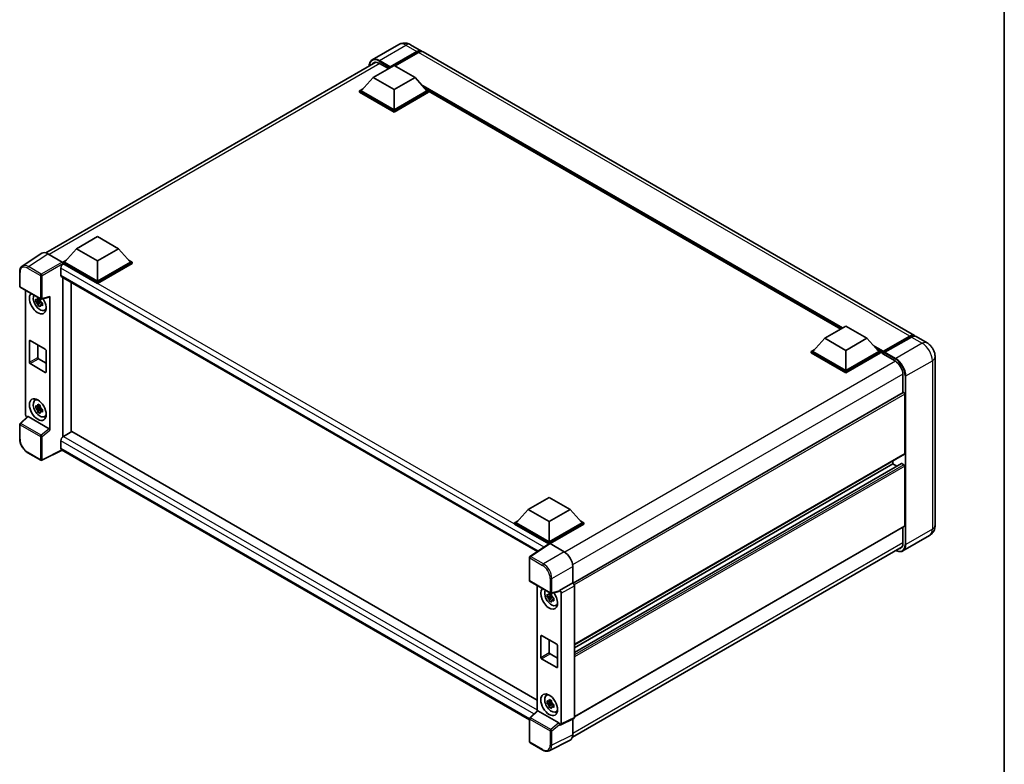
# Model space of a CAD drawing. Units: millimetres. Extents: x 4 to 9067, y -2 to 1122.
# Drawn here: x 822 to 1177, y 175 to 445 of the extents above; entities that cross this region are included whole.
import ezdxf

# ---------------------------------------------------------------- set-up
doc = ezdxf.new("R2010")
doc.units = ezdxf.units.MM
for name, color, linetype, lineweight in [('Border (ISO)', 7, 'Continuous', 35), ('Visible (ISO)', 7, 'Continuous', 35), ('Visible Narrow (ISO)', 7, 'Continuous', 25)]:
    doc.layers.add(name, color=color, linetype=linetype, lineweight=lineweight)

# ---------------------------------------------------------------- blocks, each defined once
blk = doc.blocks.new('図面枠 tk図枠')
at = {"layer": 'Border (ISO)'}
blk.add_line((405.5, 289), (405.5, 8), dxfattribs=at)

msp = doc.modelspace()

# ---------------------------------------------------------------- linework, layer by layer
at = {"layer": 'Visible (ISO)'}
for p, q in [((958.5501, 435.6258), (949.0042, 430.1145)), ((962.8358, 435.5409), (966.7754, 433.2664)), ((955.3637, 427.2878), (965.0611, 432.8866)), ((955.5152, 427.5852), (965.0611, 433.0966)), ((965.6672, 432.7467), (957.2123, 427.8652)), ((1144.9663, 330.3878), (967.3815, 432.9165)), ((830.9454, 360.2937), (950.2988, 429.2023)), ((949.3028, 423.6835), (956.8789, 428.0576)), ((951.5756, 428.81), (954.8788, 426.9029)), ((955.3637, 427.2878), (955.3637, 427.3228)), ((955.4546, 427.2353), (955.3637, 427.2878)), ((956.8789, 428.0576), (964.4551, 423.6835)), ((949.3028, 423.6835), (944.9995, 418.8546)), ((956.8789, 419.3095), (949.3028, 423.6835)), ((964.4551, 423.6835), (956.8789, 419.3095)), ((964.4551, 423.6835), (968.7583, 418.8546)), ((944.3934, 418.8546), (945.6418, 419.5753)), ((944.3934, 418.3647), (944.3934, 418.8546)), ((956.8789, 411.6461), (944.3934, 418.8546)), ((956.8789, 411.1562), (944.3934, 418.3647)), ((956.8789, 411.996), (944.9995, 418.8546)), ((956.8789, 419.3095), (956.8789, 411.996)), ((968.7583, 418.8546), (956.8789, 411.996)), ((969.3644, 418.8546), (956.8789, 411.6461)), ((969.3644, 418.3647), (956.8789, 411.1562)), ((968.116, 419.5753), (969.3644, 418.8546)), ((969.3644, 418.3647), (969.3644, 418.8546)), ((1118.3374, 332.735), (969.3644, 418.7446)), ((956.8789, 411.1562), (956.8789, 411.6461)), ((842.0852, 361.7814), (849.6613, 366.1555)), ((849.6613, 366.1555), (857.2375, 361.7814)), ((829.504, 360.13), (822.4705, 355.4815)), ((831.7192, 359.9629), (836.873, 356.9873)), ((842.0852, 361.7814), (837.7819, 356.9524)), ((849.6613, 357.4074), (842.0852, 361.7814)), ((857.2375, 361.7814), (849.6613, 357.4074)), ((857.2375, 361.7814), (861.5407, 356.9524)), ((837.1758, 356.9524), (838.4242, 357.6732)), ((837.1758, 356.4625), (837.1758, 356.9524)), ((849.6613, 349.7439), (837.1758, 356.9524)), ((837.1758, 356.4628), (837.1758, 356.2729)), ((837.3274, 356.3751), (837.1758, 356.4625)), ((849.6613, 349.254), (837.1758, 356.4625)), ((849.6613, 350.0939), (837.7819, 356.9524)), ((849.6613, 357.4074), (849.6613, 350.0939)), ((861.5407, 356.9524), (849.6613, 350.0939)), ((862.1468, 356.9524), (849.6613, 349.7439)), ((862.1468, 356.4625), (849.6613, 349.254)), ((860.8984, 357.6732), (862.1468, 356.9524)), ((862.1468, 356.4625), (862.1468, 356.9524)), ((821.5461, 348.2108), (821.5461, 353.3998)), ((836.4182, 354.8004), (836.4182, 352.1759)), ((836.6845, 351.5874), (1008.6647, 252.2945)), ((837.1758, 351.3037), (837.1758, 293.8256)), ((840.2063, 295.5752), (840.2063, 349.5541)), ((849.6613, 349.254), (849.6613, 349.7439)), ((821.7604, 347.8397), (829.1312, 343.5841)), ((823.6975, 301.7902), (823.6975, 346.7213)), ((828.9774, 342.9391), (827.35, 342.5971)), ((828.1343, 341.2387), (829.2441, 342.4771)), ((828.916, 343.5987), (828.4834, 343.349)), ((828.4834, 342.3459), (829.1744, 342.7448)), ((828.9774, 343.3788), (828.9774, 343.5653)), ((828.9774, 342.9391), (828.9774, 343.033)), ((829.0966, 342.8703), (828.9774, 342.9391)), ((829.2441, 342.4771), (829.2441, 342.6147)), ((829.2441, 342.4771), (829.3255, 342.4301)), ((829.7847, 342.0941), (829.3521, 341.8443)), ((829.4505, 343.5397), (832.343, 344.2702)), ((829.6249, 342.2572), (829.7865, 342.1639)), ((832.4714, 296.1836), (832.4714, 344.4899)), ((830.4778, 339.5447), (831.0727, 339.808)), ((1112.5838, 329.4132), (1120.16, 333.7873)), ((1120.16, 333.7873), (1127.7361, 329.4132)), ((825.054, 320.77), (825.054, 328.4684)), ((825.3571, 328.6433), (830.8119, 325.494)), ((1112.5838, 329.4132), (1108.2806, 324.5842)), ((1120.16, 325.0391), (1112.5838, 329.4132)), ((1127.7361, 329.4132), (1120.16, 325.0391)), ((1127.7361, 329.4132), (1132.0394, 324.5842)), ((1133.599, 324.3324), (1143.2964, 329.9312)), ((1133.7364, 324.7242), (1143.2521, 330.218)), ((1143.8581, 329.8681), (1134.3122, 324.3567)), ((1149.512, 327.7634), (1145.5724, 330.0379)), ((828.0845, 327.0687), (828.0845, 322.5196)), ((831.1149, 324.9691), (831.1149, 317.2707)), ((1107.6745, 324.5842), (1108.9229, 325.3049)), ((1107.6745, 324.0943), (1107.6745, 324.5842)), ((1120.16, 317.3757), (1107.6745, 324.5842)), ((1120.16, 316.8858), (1107.6745, 324.0943)), ((1120.16, 317.7256), (1108.2806, 324.5842)), ((1120.16, 325.0391), (1120.16, 317.7256)), ((1132.0394, 324.5842), (1120.16, 317.7256)), ((1132.6455, 324.5842), (1120.16, 317.3757)), ((1132.6455, 324.0943), (1120.16, 316.8858)), ((1131.3971, 325.3049), (1132.6455, 324.5842)), ((1132.6455, 324.0943), (1132.6455, 324.5842)), ((1133.5546, 323.9493), (1132.6455, 324.4742)), ((1133.5546, 324.0943), (1133.5546, 324.4092)), ((1133.5546, 323.7444), (1133.5546, 324.2343)), ((1134.1607, 324.0593), (1133.7061, 324.3217)), ((1134.1607, 324.0943), (1134.1607, 324.0593)), ((828.3875, 321.9947), (831.1149, 320.4201)), ((1133.5546, 323.7444), (1137.9488, 321.2074)), ((1152.4385, 322.6946), (1152.4385, 261.8073)), ((830.8119, 317.0957), (825.3571, 320.2451)), ((1120.16, 316.8858), (1120.16, 317.3757)), ((1140.8277, 316.2209), (1140.8277, 309.7173)), ((1140.9165, 309.7685), (1021.5846, 240.8722)), ((827.0548, 306.9817), (827.5801, 307.3652)), ((1141.4338, 309.2224), (1141.4338, 287.7019)), ((828.9774, 304.4471), (827.35, 304.1051)), ((828.1343, 302.7467), (829.2441, 303.9851)), ((828.916, 305.1068), (828.4834, 304.857)), ((828.4834, 303.8539), (829.1744, 304.2528)), ((828.9774, 304.8868), (828.9774, 305.0733)), ((828.9774, 304.4471), (828.9774, 304.5411)), ((829.0966, 304.3783), (828.9774, 304.4471)), ((829.2441, 303.9851), (829.2441, 304.1227)), ((829.2441, 303.9851), (829.3255, 303.9381)), ((829.7847, 303.6021), (829.3521, 303.3523)), ((829.6249, 303.7652), (829.7865, 303.672)), ((824.3686, 301.0845), (821.6835, 298.5991)), ((832.1708, 296.7153), (824.6042, 301.0838)), ((830.4778, 301.0527), (831.0727, 301.316)), ((821.5461, 293.0956), (821.5461, 298.2846)), ((840.3578, 295.6627), (837.3274, 293.9131)), ((840.3578, 295.6627), (1008.5554, 198.5538)), ((836.4182, 292.3384), (836.4182, 289.714)), ((837.1758, 293.8256), (837.3274, 293.9131)), ((837.1758, 293.8256), (837.1758, 293.8109)), ((836.9135, 288.9932), (829.537, 285.3092)), ((1005.7979, 191.4877), (836.6845, 289.1254)), ((829.1312, 285.3215), (824.4861, 288.0033)), ((1141.345, 287.5057), (1022.0338, 218.6213)), ((1137.1911, 285.1074), (1137.1911, 284.0276)), ((1140.2749, 284.1104), (1022.0338, 215.8438)), ((1137.1911, 284.0276), (1022.0338, 217.5415)), ((1137.1911, 284.0276), (1138.6614, 283.1788)), ((1140.4034, 284.0976), (1141.1307, 283.6777)), ((1141.4338, 283.1528), (1141.4338, 261.6323)), ((1005.3662, 267.5111), (1012.9424, 271.8852)), ((1012.9424, 271.8852), (1020.5185, 267.5111)), ((1005.3662, 267.5111), (1001.063, 262.6821)), ((1012.9424, 263.137), (1005.3662, 267.5111)), ((1020.5185, 267.5111), (1012.9424, 263.137)), ((1020.5185, 267.5111), (1024.8218, 262.6821)), ((1000.4569, 262.6821), (1001.7053, 263.4028)), ((1024.1795, 263.4028), (1025.4279, 262.6821)), ((1000.4569, 262.1922), (1000.4569, 262.6821)), ((1012.9424, 255.4736), (1000.4569, 262.6821)), ((1012.8309, 255.048), (1000.4569, 262.1922)), ((1012.9424, 255.8235), (1001.063, 262.6821)), ((1012.9424, 263.137), (1012.9424, 255.8235)), ((1024.8218, 262.6821), (1012.9424, 255.8235)), ((1025.4279, 262.6821), (1012.9424, 255.4736)), ((1025.4279, 262.1922), (1013.2454, 255.1587)), ((1141.345, 261.4361), (1022.0338, 192.5517)), ((1025.4279, 262.1922), (1025.4279, 262.6821)), ((1140.8277, 261.1374), (1140.8277, 255.3336)), ((1150.3692, 258.0533), (1140.8232, 252.5419)), ((1013.0237, 255.1755), (1005.9902, 250.5269)), ((1012.8309, 255.048), (1012.7909, 255.0712)), ((1012.7909, 255.0216), (1012.7909, 255.0712)), ((1012.9424, 255.1217), (1012.9424, 255.4736)), ((1013.2452, 255.1588), (1018.399, 252.1832)), ((1021.3273, 185.2105), (1140.5291, 254.0317)), ((1005.7979, 241.833), (1005.7979, 250.1694)), ((1021.4277, 246.9375), (1021.4277, 240.9866)), ((1006.0122, 241.4618), (1013.3831, 237.2063)), ((1008.5554, 239.9935), (1008.5554, 194.6466)), ((1021.4277, 240.9866), (1016.7232, 238.2705)), ((1021.4277, 240.9866), (1021.428, 240.9864)), ((1022.0338, 239.9372), (1022.0338, 192.3463)), ((1013.8353, 236.2113), (1012.2079, 235.8693)), ((1012.9922, 234.5109), (1014.102, 235.7493)), ((1013.7739, 236.871), (1013.3413, 236.6212)), ((1013.3413, 235.6181), (1014.0323, 236.017)), ((1016.5948, 237.8924), (1013.7023, 237.1619)), ((1013.8353, 236.651), (1013.8353, 236.8375)), ((1013.8353, 236.2113), (1013.8353, 236.3053)), ((1013.9545, 236.1425), (1013.8353, 236.2113)), ((1014.102, 235.7493), (1014.102, 235.8869)), ((1014.102, 235.7493), (1014.1834, 235.7023)), ((1014.6426, 235.3663), (1014.2101, 235.1165)), ((1014.4828, 235.5294), (1014.6444, 235.4362)), ((1016.7232, 238.112), (1016.7232, 238.2705)), ((1016.7232, 238.2705), (1016.7236, 238.2703)), ((1017.3293, 237.2211), (1017.3293, 189.9968)), ((1015.3358, 232.8169), (1015.9306, 233.0802)), ((1009.9119, 214.0422), (1009.9119, 221.7406)), ((1010.215, 221.9156), (1015.6698, 218.7662)), ((1012.9424, 220.3409), (1012.9424, 215.7919)), ((1015.9728, 218.2413), (1015.9728, 210.5429)), ((1013.2454, 215.267), (1015.9728, 213.6923)), ((1015.6698, 210.368), (1010.215, 213.5173)), ((1011.9127, 200.2539), (1012.4381, 200.6374)), ((1013.8353, 197.7193), (1012.2079, 197.3773)), ((1012.9922, 196.0189), (1014.102, 197.2573)), ((1013.7739, 198.379), (1013.3413, 198.1292)), ((1013.3413, 197.1261), (1014.0323, 197.5251)), ((1013.8353, 198.159), (1013.8353, 198.3456)), ((1013.8353, 197.7193), (1013.8353, 197.8133)), ((1013.9545, 197.6505), (1013.8353, 197.7193)), ((1014.102, 197.2573), (1014.102, 197.3949)), ((1014.102, 197.2573), (1014.1834, 197.2103)), ((1014.6426, 196.8743), (1014.2101, 196.6246)), ((1014.4828, 197.0375), (1014.6444, 196.9442)), ((1005.9354, 192.2212), (1008.6204, 194.7067)), ((1016.4226, 190.3374), (1008.856, 194.706)), ((1015.3358, 194.325), (1015.9306, 194.5882)), ((1005.7979, 183.5703), (1005.7979, 191.9067)), ((1016.7232, 189.6473), (1016.7232, 189.8058)), ((1016.7236, 189.6471), (1016.7232, 189.6473)), ((1021.8412, 191.9459), (1017.1368, 189.5964)), ((1021.4277, 191.7394), (1021.4277, 186.0459)), ((1010.6573, 180.5173), (1006.0122, 183.1992)), ((1020.4648, 184.044), (1012.9223, 180.277))]:
    msp.add_line(p, q, dxfattribs=at)
for centre, start, end in [((821.9747, 348.2108), 180, 240), ((829.3455, 343.9553), 240, 284.173003), ((821.9747, 298.2846), 132.789481, 180), ((829.3455, 285.6926), 240, 296.538708), ((1006.2265, 250.1694), 123.461292, 180), ((1006.2265, 241.833), 180, 240), ((1013.5973, 237.5774), 240, 284.173003), ((1006.2265, 191.9067), 132.789481, 180), ((1006.2265, 183.5703), 180, 240)]:
    msp.add_arc(centre, 0.4286, start, end, dxfattribs=at)
for centre, major_axis, ratio, start_param, end_param in [((965.0611, 430.2972), (1.7143, 2.9692), 0.57735027, 6.10547471, 7.06858347), ((965.0611, 430.2972), (1.5857, 2.7465), 0.57735027, 0.02962637, 0.78539816), ((965.6672, 429.9472), (1.7143, 2.9692), 0.57735027, 0, 0.78539816), ((951.5756, 425.4857), (-2.0357, 3.526), 0.57735027, 5.49778714, 6.60906826), ((955.5152, 427.4103), (0.1071, 0.1856), 0.57735027, 0.78539816, 2.35619449), ((831.7229, 356.4593), (-2.1455, 3.7161), 0.5766475, 5.49839613, 6.31804944), ((837.3274, 355.3253), (-0.6429, -1.1135), 0.57735027, 3.92699082, 5.49778714), ((836.8726, 356.6374), (-0.2143, 0.3712), 0.5780539, 3.9275998, 5.49717816), ((837.3274, 352.7008), (-0.6429, -1.1135), 0.57735027, 5.49778714, 6.28318531), ((828.0845, 342.1155), (2.1429, -3.7115), 0.57735027, 3.29297256, 7.94489041), ((828.8724, 342.5704), (-1.7148, 2.9702), 0.57735027, 0.35706869, 3.53279276), ((828.5035, 342.3575), (-0.6709, 1.1621), 0.57735027, 5.97330265, 6.59306797), ((828.5035, 342.3575), (-0.6709, 1.1621), 0.57735027, 1.26091366, 1.88067899), ((828.5035, 342.3575), (0.6709, -1.1621), 0.57735027, 1.26091366, 1.88067899), ((832.1682, 344.6681), (-0.2087, 0.3847), 0.5718249, 2.9967698, 3.95327169), ((828.5035, 342.3575), (0.6709, -1.1621), 0.57735027, 5.97330265, 6.59306797), ((829.9027, 343.1653), (2.1429, -3.7115), 0.57735027, 5.62163033, 5.84503628), ((825.3571, 328.2934), (-0.2143, 0.3712), 0.57735027, 5.49778714, 7.06858347), ((1143.2521, 327.4186), (1.7143, 2.9692), 0.57735027, 6.10547471, 7.06858347), ((1143.8581, 327.0687), (1.7143, 2.9692), 0.57735027, 0, 0.78539816), ((830.8119, 325.1441), (0.2143, -0.3712), 0.57735027, 0.78539816, 2.35619449), ((1133.7364, 324.5142), (0.1286, 0.2227), 0.57735027, 0.78539816, 2.35619449), ((1133.7061, 324.1468), (-0.1071, 0.1856), 0.57735027, 5.49778714, 7.06858347), ((1134.3122, 324.1818), (-0.1071, -0.1856), 0.57735027, 3.92699082, 5.49778714), ((825.3571, 320.595), (-0.2143, 0.3712), 0.57735027, 0.78539816, 2.35619449), ((828.3875, 322.3447), (0.2143, -0.3712), 0.57735027, 3.92699082, 5.49778714), ((1137.9488, 317.8831), (2.0357, -3.526), 0.57735027, 0.78539816, 2.35619449), ((830.8119, 317.4457), (0.2143, -0.3712), 0.57735027, 5.49778714, 7.06858347), ((1141.1307, 309.3974), (-0.2143, 0.3712), 0.57735027, 3.92699082, 6.28318531), ((828.8724, 304.0785), (-1.7148, 2.9702), 0.57735027, 5.8919852, 9.81597807), ((829.9027, 304.6733), (2.1429, -3.7115), 0.57735027, 3.57974168, 3.80314763), ((828.5035, 303.8655), (-0.6709, 1.1621), 0.57735027, 5.97330265, 6.59306797), ((828.5035, 303.8655), (-0.6709, 1.1621), 0.57735027, 1.26091366, 1.88067899), ((828.5035, 303.8655), (0.6709, -1.1621), 0.57735027, 1.26091366, 1.88067899), ((828.5035, 303.8655), (0.6709, -1.1621), 0.57735027, 5.97330265, 6.59306797), ((824.304, 301.4409), (-0.4286, 0.7423), 0.5780539, 0.78600715, 2.07195873), ((824.6068, 300.7211), (0.2087, -0.3847), 0.5718249, 2.39113693, 3.28641551), ((829.9027, 304.6733), (2.1429, -3.7115), 0.57735027, 5.62163033, 5.84503628), ((832.1682, 296.3555), (0.2066, -0.3816), 0.58179756, 0.82141755, 2.38355232), ((837.3274, 292.8633), (-0.6429, -1.1135), 0.57735027, 3.92699082, 5.49778714), ((837.3274, 290.2388), (-0.6429, -1.1135), 0.57735027, 5.49778714, 6.28318531), ((1141.1307, 287.8768), (0.2143, -0.3712), 0.57735027, 0, 0.78539816), ((1140.4034, 283.8877), (-0.1286, 0.2227), 0.57735027, 5.49778714, 6.28318531), ((1141.1307, 283.3278), (0.2143, -0.3712), 0.57735027, 0.78539816, 2.35619449), ((1141.1307, 261.8073), (0.2143, -0.3712), 0.57735027, 0, 0.78539816), ((1012.7909, 254.0214), (0.6429, 1.1135), 0.57735027, 0.78539816, 1.17435442), ((1013.2456, 254.8084), (-0.2145, 0.3716), 0.5766475, 5.49839613, 6.31804944), ((1137.9488, 256.9958), (2.0357, -3.526), 0.57735027, 5.95730235, 7.06858347), ((1018.3954, 248.6839), (-2.1429, 3.7115), 0.5780539, 3.9275998, 5.49717816), ((1012.9424, 235.3878), (2.1429, -3.7115), 0.57735027, 3.29297256, 8.06771222), ((1021.4273, 240.2865), (-0.4286, 0.7423), 0.5780539, 3.9275998, 5.49717816), ((1013.7303, 235.8427), (-1.7148, 2.9702), 0.57735027, 0.35706869, 3.53279276), ((1013.3614, 235.6297), (-0.6709, 1.1621), 0.57735027, 5.97330265, 6.59306797), ((1013.3614, 235.6297), (-0.6709, 1.1621), 0.57735027, 1.26091366, 1.88067899), ((1013.3614, 235.6297), (0.6709, -1.1621), 0.57735027, 1.26091366, 1.88067899), ((1016.42, 238.2902), (-0.2087, 0.3847), 0.5718249, 2.9967698, 3.95327169), ((1016.7229, 237.5704), (0.4286, -0.7423), 0.5780539, 0.78600715, 2.3555855), ((1013.3614, 235.6297), (0.6709, -1.1621), 0.57735027, 5.97330265, 6.59306797), ((1014.7607, 236.4375), (2.1429, -3.7115), 0.57735027, 5.62163033, 5.84503628), ((1010.215, 221.5656), (-0.2143, 0.3712), 0.57735027, 5.49778714, 7.06858347), ((1015.6698, 218.4163), (0.2143, -0.3712), 0.57735027, 0.78539816, 2.35619449), ((1010.215, 213.8673), (-0.2143, 0.3712), 0.57735027, 0.78539816, 2.35619449), ((1013.2454, 215.6169), (0.2143, -0.3712), 0.57735027, 3.92699082, 5.49778714), ((1015.6698, 210.7179), (0.2143, -0.3712), 0.57735027, 5.49778714, 7.06858347), ((1013.7303, 197.3507), (-1.7148, 2.9702), 0.57735027, 5.8919852, 9.81597807), ((1014.7607, 197.9456), (2.1429, -3.7115), 0.57735027, 3.57974168, 3.80314763), ((1013.3614, 197.1377), (-0.6709, 1.1621), 0.57735027, 5.97330265, 6.59306797), ((1013.3614, 197.1377), (-0.6709, 1.1621), 0.57735027, 1.26091366, 1.88067899), ((1013.3614, 197.1377), (0.6709, -1.1621), 0.57735027, 1.26091366, 1.88067899), ((1013.3614, 197.1377), (0.6709, -1.1621), 0.57735027, 5.97330265, 6.59306797), ((1008.8587, 194.3432), (0.2087, -0.3847), 0.5718249, 2.39113693, 3.28641551), ((1014.7607, 197.9456), (2.1429, -3.7115), 0.57735027, 5.62163033, 5.84503628), ((1021.4273, 192.6973), (0.4291, -0.7432), 0.5766475, 6.24832118, 7.06797448), ((1016.42, 189.9777), (0.2066, -0.3816), 0.58179756, 0.82141755, 2.38355232), ((1016.7229, 190.3478), (0.4291, -0.7432), 0.5766475, 5.49839613, 7.06797448), ((1018.3954, 187.8009), (2.1455, -3.7161), 0.5766475, 6.24832118, 7.06797448)]:
    msp.add_ellipse(centre, major_axis=major_axis, ratio=ratio, start_param=start_param, end_param=end_param, dxfattribs=at)
for centre, major_axis in [((828.0845, 303.6236), (2.1429, -3.7115)), ((1012.9424, 196.8958), (-2.1429, 3.7115))]:
    msp.add_ellipse(centre, major_axis=major_axis, ratio=0.57735027, dxfattribs=at)
for points, knots in [([(962.8358, 435.5409), (962.6377, 435.6553), (962.4238, 435.7611), (961.9563, 435.9455), (961.7025, 436.0242), (961.1502, 436.1359), (960.8511, 436.1687), (960.2159, 436.1617), (959.8795, 436.1211), (959.2032, 435.9442), (958.8643, 435.8072), (958.5501, 435.6258)], [3.141592654, 3.141592654, 3.141592654, 3.141592654, 3.298672286, 3.298672286, 3.455751919, 3.455751919, 3.612831552, 3.612831552, 3.769911184, 3.769911184, 3.926990817, 3.926990817, 3.926990817, 3.926990817]), ([(947.8781, 427.8048), (947.8829, 427.9784), (947.8974, 428.1469), (947.9518, 428.512), (947.9973, 428.7051), (948.1188, 429.0669), (948.1949, 429.2356), (948.3772, 429.5435), (948.4835, 429.6827), (948.724, 429.9261), (948.8583, 430.0303), (949.0042, 430.1145)], [1.602386081, 1.602386081, 1.602386081, 1.602386081, 1.727875959, 1.727875959, 1.884955592, 1.884955592, 2.042035225, 2.042035225, 2.199114858, 2.199114858, 2.35619449, 2.35619449, 2.35619449, 2.35619449]), ([(821.5461, 353.3998), (821.5461, 353.5759), (821.5575, 353.7475), (821.6044, 354.0786), (821.6399, 354.2381), (821.7361, 354.5418), (821.797, 354.686), (821.9452, 354.9545), (822.0326, 355.0788), (822.2333, 355.3014), (822.3465, 355.3996), (822.4705, 355.4815)], [-0.784789176, -0.784789176, -0.784789176, -0.784789176, -0.634804167, -0.634804167, -0.484819157, -0.484819157, -0.334834148, -0.334834148, -0.184849139, -0.184849139, -0.03486413, -0.03486413, -0.03486413, -0.03486413]), ([(827.35, 342.5971), (827.336, 342.7669), (827.3295, 342.9359), (827.3295, 343.2528), (827.336, 343.4246), (827.35, 343.6002)], [4.331071921, 4.331071921, 4.331071921, 4.331071921, 4.398975087, 4.398975087, 4.466878254, 4.466878254, 4.466878254, 4.466878254]), ([(827.35, 343.6002), (827.4259, 343.5351), (827.5032, 343.4711), (827.6076, 343.3873), (827.6337, 343.3666), (827.6599, 343.3461)], [4.4863158772, 4.4863158772, 4.4863158772, 4.4863158772, 4.5307133937, 4.5307133937, 4.5453911286, 4.5453911286, 4.5453911286, 4.5453911286]), ([(827.6599, 342.3429), (827.6337, 342.3635), (827.6076, 342.3842), (827.5032, 342.4679), (827.4259, 342.532), (827.35, 342.5971)], [4.8174915459, 4.8174915459, 4.8174915459, 4.8174915459, 4.8321692807, 4.8321692807, 4.8765667973, 4.8765667973, 4.8765667973, 4.8765667973]), ([(828.0691, 343.5823), (828.0738, 343.6207), (828.0787, 343.6593), (828.099, 343.8151), (828.1159, 343.9335), (828.1343, 344.053)], [4.8174915459, 4.8174915459, 4.8174915459, 4.8174915459, 4.8321692807, 4.8321692807, 4.8765667973, 4.8765667973, 4.8765667973, 4.8765667973]), ([(828.1343, 344.053), (828.2743, 343.9663), (828.4175, 343.8809), (828.6919, 343.7225), (828.8439, 343.6374), (829.003, 343.5515)], [4.331071921, 4.331071921, 4.331071921, 4.331071921, 4.398975087, 4.398975087, 4.466878254, 4.466878254, 4.466878254, 4.466878254]), ([(829.003, 343.5515), (828.9846, 343.4319), (828.9677, 343.3135), (828.9474, 343.1577), (828.9426, 343.1191), (828.9379, 343.0807)], [4.4863158772, 4.4863158772, 4.4863158772, 4.4863158772, 4.5307133937, 4.5307133937, 4.5453911286, 4.5453911286, 4.5453911286, 4.5453911286]), ([(829.347, 342.372), (829.3827, 342.3569), (829.4185, 342.3418), (829.5636, 342.2815), (829.6746, 342.2369), (829.7873, 342.193)], [4.8174915459, 4.8174915459, 4.8174915459, 4.8174915459, 4.8321692807, 4.8321692807, 4.8765667973, 4.8765667973, 4.8765667973, 4.8765667973]), ([(829.7873, 342.193), (829.7822, 342.0123), (829.7798, 341.8381), (829.7798, 341.5213), (829.7822, 341.3546), (829.7873, 341.1899)], [4.331071921, 4.331071921, 4.331071921, 4.331071921, 4.398975087, 4.398975087, 4.466878254, 4.466878254, 4.466878254, 4.466878254]), ([(828.1343, 341.2387), (828.1159, 341.337), (828.099, 341.4359), (828.0787, 341.5683), (828.0738, 341.6012), (828.0691, 341.6342)], [4.4863158772, 4.4863158772, 4.4863158772, 4.4863158772, 4.5307133937, 4.5307133937, 4.5453911286, 4.5453911286, 4.5453911286, 4.5453911286]), ([(829.003, 340.7371), (828.8439, 340.8128), (828.6919, 340.8931), (828.4175, 341.0515), (828.2743, 341.1417), (828.1343, 341.2387)], [4.331071921, 4.331071921, 4.331071921, 4.331071921, 4.398975087, 4.398975087, 4.466878254, 4.466878254, 4.466878254, 4.466878254]), ([(828.9379, 341.1326), (828.9426, 341.0996), (828.9474, 341.0667), (828.9677, 340.9344), (828.9846, 340.8354), (829.003, 340.7371)], [4.8174915459, 4.8174915459, 4.8174915459, 4.8174915459, 4.8321692807, 4.8321692807, 4.8765667973, 4.8765667973, 4.8765667973, 4.8765667973]), ([(829.7873, 341.1899), (829.6746, 341.2338), (829.5636, 341.2784), (829.4185, 341.3387), (829.3827, 341.3537), (829.347, 341.3689)], [4.4863158772, 4.4863158772, 4.4863158772, 4.4863158772, 4.5307133937, 4.5307133937, 4.5453911286, 4.5453911286, 4.5453911286, 4.5453911286]), ([(1143.2964, 329.9312), (1143.4143, 329.9993), (1143.5332, 330.0572), (1143.7709, 330.151), (1143.8897, 330.1868), (1144.1249, 330.2343), (1144.2414, 330.2461), (1144.4691, 330.2435), (1144.5804, 330.2293), (1144.7053, 330.1966), (1144.7237, 330.1913), (1144.7418, 330.1857)], [1.570796327, 1.570796327, 1.570796327, 1.570796327, 1.727875959, 1.727875959, 1.884955592, 1.884955592, 2.042035225, 2.042035225, 2.199114858, 2.199114858, 2.226350272, 2.226350272, 2.226350272, 2.226350272]), ([(1152.4385, 322.6946), (1152.4385, 323.1521), (1152.3787, 323.5724), (1152.1872, 324.3636), (1152.0543, 324.7347), (1151.7285, 325.4407), (1151.5353, 325.7754), (1151.0868, 326.4106), (1150.8318, 326.7112), (1150.2423, 327.2727), (1149.9082, 327.5346), (1149.512, 327.7634)], [4.71238898, 4.71238898, 4.71238898, 4.71238898, 5.02654825, 5.02654825, 5.34070751, 5.34070751, 5.65486678, 5.65486678, 5.96902604, 5.96902604, 6.28318531, 6.28318531, 6.28318531, 6.28318531]), ([(827.35, 304.1051), (827.336, 304.2749), (827.3295, 304.444), (827.3295, 304.7608), (827.336, 304.9326), (827.35, 305.1082)], [4.331071921, 4.331071921, 4.331071921, 4.331071921, 4.398975087, 4.398975087, 4.466878254, 4.466878254, 4.466878254, 4.466878254]), ([(827.35, 305.1082), (827.4259, 305.0432), (827.5032, 304.9791), (827.6076, 304.8953), (827.6337, 304.8746), (827.6599, 304.8541)], [4.4863158772, 4.4863158772, 4.4863158772, 4.4863158772, 4.5307133937, 4.5307133937, 4.5453911286, 4.5453911286, 4.5453911286, 4.5453911286]), ([(827.6599, 303.8509), (827.6337, 303.8715), (827.6076, 303.8922), (827.5032, 303.976), (827.4259, 304.04), (827.35, 304.1051)], [4.8174915459, 4.8174915459, 4.8174915459, 4.8174915459, 4.8321692807, 4.8321692807, 4.8765667973, 4.8765667973, 4.8765667973, 4.8765667973]), ([(828.0691, 305.0903), (828.0738, 305.1287), (828.0787, 305.1673), (828.099, 305.3231), (828.1159, 305.4415), (828.1343, 305.561)], [4.8174915459, 4.8174915459, 4.8174915459, 4.8174915459, 4.8321692807, 4.8321692807, 4.8765667973, 4.8765667973, 4.8765667973, 4.8765667973]), ([(828.1343, 302.7467), (828.1159, 302.845), (828.099, 302.9439), (828.0787, 303.0763), (828.0738, 303.1092), (828.0691, 303.1422)], [4.4863158772, 4.4863158772, 4.4863158772, 4.4863158772, 4.5307133937, 4.5307133937, 4.5453911286, 4.5453911286, 4.5453911286, 4.5453911286]), ([(828.1343, 305.561), (828.2743, 305.4743), (828.4175, 305.3889), (828.6919, 305.2305), (828.8439, 305.1455), (829.003, 305.0595)], [4.331071921, 4.331071921, 4.331071921, 4.331071921, 4.398975087, 4.398975087, 4.466878254, 4.466878254, 4.466878254, 4.466878254]), ([(829.003, 302.2451), (828.8439, 302.3209), (828.6919, 302.4011), (828.4175, 302.5596), (828.2743, 302.6497), (828.1343, 302.7467)], [4.331071921, 4.331071921, 4.331071921, 4.331071921, 4.398975087, 4.398975087, 4.466878254, 4.466878254, 4.466878254, 4.466878254]), ([(829.003, 305.0595), (828.9846, 304.94), (828.9677, 304.8215), (828.9474, 304.6657), (828.9426, 304.6272), (828.9379, 304.5888)], [4.4863158772, 4.4863158772, 4.4863158772, 4.4863158772, 4.5307133937, 4.5307133937, 4.5453911286, 4.5453911286, 4.5453911286, 4.5453911286]), ([(828.9379, 302.6407), (828.9426, 302.6077), (828.9474, 302.5747), (828.9677, 302.4424), (828.9846, 302.3434), (829.003, 302.2451)], [4.8174915459, 4.8174915459, 4.8174915459, 4.8174915459, 4.8321692807, 4.8321692807, 4.8765667973, 4.8765667973, 4.8765667973, 4.8765667973]), ([(829.347, 303.88), (829.3827, 303.8649), (829.4185, 303.8498), (829.5636, 303.7895), (829.6746, 303.7449), (829.7873, 303.7011)], [4.8174915459, 4.8174915459, 4.8174915459, 4.8174915459, 4.8321692807, 4.8321692807, 4.8765667973, 4.8765667973, 4.8765667973, 4.8765667973]), ([(829.7873, 302.6979), (829.6746, 302.7418), (829.5636, 302.7864), (829.4185, 302.8467), (829.3827, 302.8618), (829.347, 302.8769)], [4.4863158772, 4.4863158772, 4.4863158772, 4.4863158772, 4.5307133937, 4.5307133937, 4.5453911286, 4.5453911286, 4.5453911286, 4.5453911286]), ([(829.7873, 303.7011), (829.7822, 303.5203), (829.7798, 303.3461), (829.7798, 303.0293), (829.7822, 302.8626), (829.7873, 302.6979)], [4.331071921, 4.331071921, 4.331071921, 4.331071921, 4.398975087, 4.398975087, 4.466878254, 4.466878254, 4.466878254, 4.466878254]), ([(824.4861, 288.0033), (824.3265, 288.0955), (824.1689, 288.2009), (823.8601, 288.4356), (823.7089, 288.5649), (823.4157, 288.8442), (823.2736, 288.9942), (823.0013, 289.3117), (822.871, 289.4791), (822.6249, 289.8276), (822.5091, 290.0087), (822.2943, 290.3807), (822.1954, 290.5716), (822.0166, 290.959), (821.9367, 291.1555), (821.798, 291.5501), (821.7391, 291.7481), (821.6439, 292.1417), (821.6075, 292.3373), (821.5586, 292.7221), (821.5461, 292.9113), (821.5461, 293.0956)], [-0.78478918, -0.78478918, -0.78478918, -0.78478918, -0.62783134, -0.62783134, -0.47087351, -0.47087351, -0.31391567, -0.31391567, -0.15695784, -0.15695784, 0, 0, 0.15695784, 0.15695784, 0.31391567, 0.31391567, 0.47087351, 0.47087351, 0.62783134, 0.62783134, 0.78478918, 0.78478918, 0.78478918, 0.78478918]), ([(1150.3692, 258.0533), (1150.6833, 258.2347), (1150.9715, 258.4597), (1151.4628, 258.9569), (1151.6662, 259.2279), (1151.9898, 259.7746), (1152.1109, 260.05), (1152.2904, 260.5842), (1152.3491, 260.8432), (1152.4232, 261.3403), (1152.4385, 261.5785), (1152.4385, 261.8073)], [3.926990817, 3.926990817, 3.926990817, 3.926990817, 4.08407045, 4.08407045, 4.241150082, 4.241150082, 4.398229715, 4.398229715, 4.555309348, 4.555309348, 4.71238898, 4.71238898, 4.71238898, 4.71238898]), ([(1140.8232, 252.5419), (1140.6774, 252.4577), (1140.52, 252.3935), (1140.1889, 252.3069), (1140.0152, 252.2844), (1139.6574, 252.2805), (1139.4733, 252.2989), (1139.0992, 252.3746), (1138.9093, 252.4317), (1138.5658, 252.5672), (1138.4127, 252.639), (1138.2599, 252.7216)], [2.35619449, 2.35619449, 2.35619449, 2.35619449, 2.513274123, 2.513274123, 2.670353756, 2.670353756, 2.827433388, 2.827433388, 2.984513021, 2.984513021, 3.110002899, 3.110002899, 3.110002899, 3.110002899]), ([(1012.2079, 235.8693), (1012.1939, 236.0391), (1012.1874, 236.2082), (1012.1874, 236.525), (1012.1939, 236.6968), (1012.2079, 236.8724)], [4.331071921, 4.331071921, 4.331071921, 4.331071921, 4.398975087, 4.398975087, 4.466878254, 4.466878254, 4.466878254, 4.466878254]), ([(1012.2079, 236.8724), (1012.2838, 236.8074), (1012.3611, 236.7433), (1012.4656, 236.6595), (1012.4916, 236.6388), (1012.5179, 236.6183)], [4.4863158772, 4.4863158772, 4.4863158772, 4.4863158772, 4.5307133937, 4.5307133937, 4.5453911286, 4.5453911286, 4.5453911286, 4.5453911286]), ([(1012.5179, 235.6152), (1012.4916, 235.6357), (1012.4656, 235.6564), (1012.3611, 235.7402), (1012.2838, 235.8043), (1012.2079, 235.8693)], [4.8174915459, 4.8174915459, 4.8174915459, 4.8174915459, 4.8321692807, 4.8321692807, 4.8765667973, 4.8765667973, 4.8765667973, 4.8765667973]), ([(1012.927, 236.8545), (1012.9317, 236.8929), (1012.9366, 236.9315), (1012.9569, 237.0873), (1012.9738, 237.2057), (1012.9922, 237.3252)], [4.8174915459, 4.8174915459, 4.8174915459, 4.8174915459, 4.8321692807, 4.8321692807, 4.8765667973, 4.8765667973, 4.8765667973, 4.8765667973]), ([(1012.9922, 234.5109), (1012.9738, 234.6092), (1012.9569, 234.7082), (1012.9366, 234.8405), (1012.9317, 234.8734), (1012.927, 234.9064)], [4.4863158772, 4.4863158772, 4.4863158772, 4.4863158772, 4.5307133937, 4.5307133937, 4.5453911286, 4.5453911286, 4.5453911286, 4.5453911286]), ([(1012.9922, 237.3252), (1013.1322, 237.2385), (1013.2754, 237.1531), (1013.5498, 236.9947), (1013.7018, 236.9097), (1013.8609, 236.8237)], [4.331071921, 4.331071921, 4.331071921, 4.331071921, 4.398975087, 4.398975087, 4.466878254, 4.466878254, 4.466878254, 4.466878254]), ([(1013.8609, 236.8237), (1013.8425, 236.7042), (1013.8257, 236.5857), (1013.8053, 236.4299), (1013.8005, 236.3914), (1013.7958, 236.353)], [4.4863158772, 4.4863158772, 4.4863158772, 4.4863158772, 4.5307133937, 4.5307133937, 4.5453911286, 4.5453911286, 4.5453911286, 4.5453911286]), ([(1014.205, 235.6442), (1014.2406, 235.6291), (1014.2764, 235.614), (1014.4215, 235.5537), (1014.5325, 235.5091), (1014.6452, 235.4653)], [4.8174915459, 4.8174915459, 4.8174915459, 4.8174915459, 4.8321692807, 4.8321692807, 4.8765667973, 4.8765667973, 4.8765667973, 4.8765667973]), ([(1014.6452, 235.4653), (1014.6401, 235.2845), (1014.6377, 235.1103), (1014.6377, 234.7935), (1014.6401, 234.6268), (1014.6452, 234.4621)], [4.331071921, 4.331071921, 4.331071921, 4.331071921, 4.398975087, 4.398975087, 4.466878254, 4.466878254, 4.466878254, 4.466878254]), ([(1013.8609, 234.0093), (1013.7018, 234.0851), (1013.5498, 234.1654), (1013.2754, 234.3238), (1013.1322, 234.4139), (1012.9922, 234.5109)], [4.331071921, 4.331071921, 4.331071921, 4.331071921, 4.398975087, 4.398975087, 4.466878254, 4.466878254, 4.466878254, 4.466878254]), ([(1013.7958, 234.4049), (1013.8005, 234.3719), (1013.8053, 234.3389), (1013.8257, 234.2066), (1013.8425, 234.1076), (1013.8609, 234.0093)], [4.8174915459, 4.8174915459, 4.8174915459, 4.8174915459, 4.8321692807, 4.8321692807, 4.8765667973, 4.8765667973, 4.8765667973, 4.8765667973]), ([(1014.6452, 234.4621), (1014.5325, 234.506), (1014.4215, 234.5506), (1014.2764, 234.6109), (1014.2406, 234.626), (1014.205, 234.6411)], [4.4863158772, 4.4863158772, 4.4863158772, 4.4863158772, 4.5307133937, 4.5307133937, 4.5453911286, 4.5453911286, 4.5453911286, 4.5453911286]), ([(1012.2079, 197.3773), (1012.1939, 197.5471), (1012.1874, 197.7162), (1012.1874, 198.033), (1012.1939, 198.2048), (1012.2079, 198.3805)], [4.331071921, 4.331071921, 4.331071921, 4.331071921, 4.398975087, 4.398975087, 4.466878254, 4.466878254, 4.466878254, 4.466878254]), ([(1012.2079, 198.3805), (1012.2838, 198.3154), (1012.3611, 198.2513), (1012.4656, 198.1675), (1012.4916, 198.1469), (1012.5179, 198.1263)], [4.4863158772, 4.4863158772, 4.4863158772, 4.4863158772, 4.5307133937, 4.5307133937, 4.5453911286, 4.5453911286, 4.5453911286, 4.5453911286]), ([(1012.5179, 197.1232), (1012.4916, 197.1437), (1012.4656, 197.1644), (1012.3611, 197.2482), (1012.2838, 197.3123), (1012.2079, 197.3773)], [4.8174915459, 4.8174915459, 4.8174915459, 4.8174915459, 4.8321692807, 4.8321692807, 4.8765667973, 4.8765667973, 4.8765667973, 4.8765667973]), ([(1012.927, 198.3625), (1012.9317, 198.401), (1012.9366, 198.4395), (1012.9569, 198.5953), (1012.9738, 198.7137), (1012.9922, 198.8333)], [4.8174915459, 4.8174915459, 4.8174915459, 4.8174915459, 4.8321692807, 4.8321692807, 4.8765667973, 4.8765667973, 4.8765667973, 4.8765667973]), ([(1012.9922, 196.0189), (1012.9738, 196.1172), (1012.9569, 196.2162), (1012.9366, 196.3485), (1012.9317, 196.3815), (1012.927, 196.4144)], [4.4863158772, 4.4863158772, 4.4863158772, 4.4863158772, 4.5307133937, 4.5307133937, 4.5453911286, 4.5453911286, 4.5453911286, 4.5453911286]), ([(1012.9922, 198.8333), (1013.1322, 198.7465), (1013.2754, 198.6611), (1013.5498, 198.5027), (1013.7018, 198.4177), (1013.8609, 198.3317)], [4.331071921, 4.331071921, 4.331071921, 4.331071921, 4.398975087, 4.398975087, 4.466878254, 4.466878254, 4.466878254, 4.466878254]), ([(1013.8609, 195.5174), (1013.7018, 195.5931), (1013.5498, 195.6734), (1013.2754, 195.8318), (1013.1322, 195.9219), (1012.9922, 196.0189)], [4.331071921, 4.331071921, 4.331071921, 4.331071921, 4.398975087, 4.398975087, 4.466878254, 4.466878254, 4.466878254, 4.466878254]), ([(1013.8609, 198.3317), (1013.8425, 198.2122), (1013.8257, 198.0938), (1013.8053, 197.9379), (1013.8005, 197.8994), (1013.7958, 197.861)], [4.4863158772, 4.4863158772, 4.4863158772, 4.4863158772, 4.5307133937, 4.5307133937, 4.5453911286, 4.5453911286, 4.5453911286, 4.5453911286]), ([(1013.7958, 195.9129), (1013.8005, 195.8799), (1013.8053, 195.847), (1013.8257, 195.7146), (1013.8425, 195.6157), (1013.8609, 195.5174)], [4.8174915459, 4.8174915459, 4.8174915459, 4.8174915459, 4.8321692807, 4.8321692807, 4.8765667973, 4.8765667973, 4.8765667973, 4.8765667973]), ([(1014.205, 197.1523), (1014.2406, 197.1371), (1014.2764, 197.1221), (1014.4215, 197.0617), (1014.5325, 197.0171), (1014.6452, 196.9733)], [4.8174915459, 4.8174915459, 4.8174915459, 4.8174915459, 4.8321692807, 4.8321692807, 4.8765667973, 4.8765667973, 4.8765667973, 4.8765667973]), ([(1014.6452, 195.9702), (1014.5325, 196.014), (1014.4215, 196.0586), (1014.2764, 196.1189), (1014.2406, 196.134), (1014.205, 196.1491)], [4.4863158772, 4.4863158772, 4.4863158772, 4.4863158772, 4.5307133937, 4.5307133937, 4.5453911286, 4.5453911286, 4.5453911286, 4.5453911286]), ([(1014.6452, 196.9733), (1014.6401, 196.7925), (1014.6377, 196.6183), (1014.6377, 196.3015), (1014.6401, 196.1348), (1014.6452, 195.9702)], [4.331071921, 4.331071921, 4.331071921, 4.331071921, 4.398975087, 4.398975087, 4.466878254, 4.466878254, 4.466878254, 4.466878254]), ([(1012.9223, 180.277), (1012.7894, 180.2107), (1012.6477, 180.1616), (1012.3546, 180.0991), (1012.2033, 180.0856), (1011.8966, 180.0915), (1011.7413, 180.1109), (1011.4302, 180.1794), (1011.2743, 180.2284), (1010.9641, 180.3534), (1010.8098, 180.4293), (1010.6573, 180.5173)], [0.03486413, 0.03486413, 0.03486413, 0.03486413, 0.184849139, 0.184849139, 0.334834148, 0.334834148, 0.484819157, 0.484819157, 0.634804167, 0.634804167, 0.784789176, 0.784789176, 0.784789176, 0.784789176])]:
    msp.add_open_spline(points, degree=3, knots=knots, dxfattribs=at)
for points, weights in [([(828.4834, 343.349), (828.1818, 343.3605), (827.6599, 343.3461)], [1.35956394726, 1.22656475141, 1.03074466748]), ([(827.6599, 342.3429), (828.1818, 342.3574), (828.4834, 342.3459)], [1.03074466748, 1.22656475141, 1.35956394726]), ([(828.0691, 343.5823), (828.3426, 343.4534), (828.4834, 343.349)], [1.03074466748, 1.22656475141, 1.35956394726]), ([(828.4834, 342.3459), (828.3426, 342.0789), (828.0691, 341.6342)], [1.35956394726, 1.22656475141, 1.03074466748]), ([(828.9379, 341.1326), (829.2113, 341.5773), (829.3521, 341.8443)], [1.03074466748, 1.22656475141, 1.35956394726]), ([(829.3521, 341.8443), (829.3721, 341.6702), (829.347, 341.3689)], [1.35956394726, 1.22656475141, 1.03074466748]), ([(828.4834, 304.857), (828.1818, 304.8686), (827.6599, 304.8541)], [1.35956394726, 1.22656475141, 1.03074466748]), ([(827.6599, 303.8509), (828.1818, 303.8654), (828.4834, 303.8539)], [1.03074466748, 1.22656475141, 1.35956394726]), ([(828.0691, 305.0903), (828.3426, 304.9614), (828.4834, 304.857)], [1.03074466748, 1.22656475141, 1.35956394726]), ([(828.4834, 303.8539), (828.3426, 303.5869), (828.0691, 303.1422)], [1.35956394726, 1.22656475141, 1.03074466748]), ([(828.9379, 302.6407), (829.2113, 303.0853), (829.3521, 303.3523)], [1.03074466748, 1.22656475141, 1.35956394726]), ([(829.3521, 303.3523), (829.3721, 303.1782), (829.347, 302.8769)], [1.35956394726, 1.22656475141, 1.03074466748]), ([(1013.3413, 236.6212), (1013.0397, 236.6328), (1012.5179, 236.6183)], [1.35956394726, 1.22656475141, 1.03074466748]), ([(1012.5179, 235.6152), (1013.0397, 235.6296), (1013.3413, 235.6181)], [1.03074466748, 1.22656475141, 1.35956394726]), ([(1012.927, 236.8545), (1013.2005, 236.7256), (1013.3413, 236.6212)], [1.03074466748, 1.22656475141, 1.35956394726]), ([(1013.3413, 235.6181), (1013.2005, 235.3511), (1012.927, 234.9064)], [1.35956394726, 1.22656475141, 1.03074466748]), ([(1013.7958, 234.4049), (1014.0692, 234.8496), (1014.2101, 235.1165)], [1.03074466748, 1.22656475141, 1.35956394726]), ([(1014.2101, 235.1165), (1014.23, 234.9424), (1014.205, 234.6411)], [1.35956394726, 1.22656475141, 1.03074466748]), ([(1013.3413, 198.1292), (1013.0397, 198.1408), (1012.5179, 198.1263)], [1.35956394726, 1.22656475141, 1.03074466748]), ([(1012.5179, 197.1232), (1013.0397, 197.1377), (1013.3413, 197.1261)], [1.03074466748, 1.22656475141, 1.35956394726]), ([(1012.927, 198.3625), (1013.2005, 198.2336), (1013.3413, 198.1292)], [1.03074466748, 1.22656475141, 1.35956394726]), ([(1013.3413, 197.1261), (1013.2005, 196.8591), (1012.927, 196.4144)], [1.35956394726, 1.22656475141, 1.03074466748]), ([(1013.7958, 195.9129), (1014.0692, 196.3576), (1014.2101, 196.6246)], [1.03074466748, 1.22656475141, 1.35956394726]), ([(1014.2101, 196.6246), (1014.23, 196.4504), (1014.205, 196.1491)], [1.35956394726, 1.22656475141, 1.03074466748])]:
    msp.add_rational_spline(points, weights, degree=2, dxfattribs=at)
at = {"layer": 'Visible Narrow (ISO)'}
for p, q in [((951.5756, 429.8598), (961.1216, 435.3711)), ((961.1216, 435.3711), (965.0611, 433.0966)), ((965.4854, 432.6417), (965.0611, 432.8866)), ((1143.2521, 330.218), (965.6672, 432.7467)), ((951.7271, 428.7225), (832.1756, 359.6994)), ((951.4241, 429.5973), (955.3637, 427.3228)), ((955.5152, 427.5852), (951.5756, 429.8598)), ((1119.0993, 333.1749), (966.703, 421.1609)), ((1118.7357, 332.9649), (967.4738, 420.296)), ((1118.4629, 332.8075), (968.0518, 419.6474)), ((824.6898, 355.3171), (831.7192, 359.9629)), ((836.873, 356.9873), (829.3349, 352.6353)), ((829.6378, 352.1107), (837.1758, 356.4628)), ((1012.7909, 255.0712), (837.3274, 356.3751)), ((821.6716, 348.0359), (821.6716, 353.2248)), ((824.3974, 354.7985), (829.0425, 352.1167)), ((829.3349, 352.6353), (824.6898, 355.3171)), ((1011.1353, 253.9274), (836.4182, 354.8004)), ((829.0425, 352.1167), (829.0425, 343.7803)), ((829.6378, 343.7743), (829.6378, 352.1107)), ((836.4182, 352.1759), (1009.0159, 252.5266)), ((829.0425, 343.7803), (821.6716, 348.0359)), ((832.4714, 344.4899), (829.6378, 343.7743)), ((825.054, 328.4684), (825.3571, 328.6433)), ((1133.7061, 324.3217), (1143.4036, 329.9206)), ((1147.7977, 327.5936), (1138.2518, 322.0822)), ((1143.4036, 329.9206), (1143.6763, 329.7631)), ((1143.8581, 329.8681), (1147.7977, 327.5936)), ((1133.7364, 324.7242), (1129.9841, 326.8906)), ((1133.5546, 324.4092), (1130.7548, 326.0257)), ((1133.5546, 324.0943), (1131.3329, 325.377)), ((1134.1607, 324.0943), (1138.1003, 321.8198)), ((1138.2518, 322.0822), (1134.3122, 324.3567)), ((825.054, 320.77), (828.0845, 322.5196)), ((825.3571, 320.2451), (828.3875, 321.9947)), ((1138.0965, 321.1177), (1018.5452, 252.0948)), ((1141.8884, 315.7835), (1151.4343, 321.2949)), ((1151.4343, 321.2949), (1151.4343, 260.4076)), ((830.8119, 317.0957), (831.1149, 317.2707)), ((1140.8239, 316.3937), (1021.398, 247.4431)), ((1141.5853, 315.7835), (1141.5853, 254.8962)), ((1141.8884, 254.8962), (1141.8884, 315.7835)), ((1141.4338, 309.2224), (1021.9802, 240.2558)), ((821.8995, 298.5801), (824.6042, 301.0838)), ((821.6716, 292.9206), (821.6716, 298.1096)), ((821.6716, 298.1096), (829.0425, 293.854)), ((829.2703, 294.3246), (821.8995, 298.5801)), ((832.1708, 296.7153), (829.2703, 294.3246)), ((829.6378, 293.848), (832.4714, 296.1836)), ((829.0425, 293.854), (829.0425, 285.5176)), ((829.6378, 285.5116), (829.6378, 293.848)), ((1007.43, 193.6047), (836.4182, 292.3384)), ((837.3274, 293.9131), (1008.5554, 195.0545)), ((836.7722, 289.0747), (829.6378, 285.5116)), ((836.4182, 289.714), (1005.7982, 191.9224)), ((829.0425, 285.5176), (824.3974, 288.1995)), ((1141.4338, 287.7019), (1022.0338, 218.7662)), ((1140.4034, 284.0976), (1022.0338, 215.7569)), ((1141.1307, 283.6777), (1022.0338, 214.917)), ((1141.4338, 283.1528), (1022.0338, 214.2172)), ((1141.4338, 261.6323), (1022.0338, 192.6967)), ((1151.4343, 260.4076), (1141.8884, 254.8962)), ((1006.2159, 250.513), (1013.2452, 255.1588)), ((1140.8277, 255.5086), (1021.4277, 186.5729)), ((1005.9234, 249.9944), (1010.5686, 247.3126)), ((1005.9234, 241.658), (1005.9234, 249.9944)), ((1010.861, 247.8311), (1006.2159, 250.513)), ((1018.399, 252.1832), (1010.861, 247.8311)), ((1013.8896, 242.5854), (1021.4277, 246.9375)), ((1013.2943, 242.5914), (1013.2943, 237.4025)), ((1013.8896, 237.3965), (1013.8896, 242.5854)), ((1013.2943, 237.4025), (1005.9234, 241.658)), ((1021.428, 240.9864), (1016.7236, 238.2703)), ((1017.3293, 237.2211), (1022.0338, 239.9372)), ((1016.7232, 238.112), (1013.8896, 237.3965)), ((1009.9119, 221.7406), (1010.215, 221.9156)), ((1009.9119, 214.0422), (1012.9424, 215.7919)), ((1010.215, 213.5173), (1013.2454, 215.267)), ((1015.6698, 210.368), (1015.9728, 210.5429)), ((1006.1513, 192.2023), (1008.856, 194.706)), ((1013.5221, 187.9467), (1006.1513, 192.2023)), ((1022.0338, 192.3463), (1017.3293, 189.9968)), ((1005.9234, 183.3954), (1005.9234, 191.7318)), ((1005.9234, 191.7318), (1013.2943, 187.4762)), ((1016.4226, 190.3374), (1013.5221, 187.9467)), ((1013.8896, 187.4702), (1016.7232, 189.8058)), ((1013.2943, 187.4762), (1013.2943, 182.2872)), ((1013.8896, 182.2812), (1013.8896, 187.4702)), ((1021.4277, 186.0459), (1013.8896, 182.2812)), ((1010.5686, 180.7135), (1005.9234, 183.3954))]:
    msp.add_line(p, q, dxfattribs=at)
for centre, major_axis, ratio, start_param, end_param in [((961.1216, 431.172), (-2.5714, 4.4538), 0.57735027, 5.49778714, 6.28318531), ((961.1216, 432.5717), (1.7143, 2.9692), 0.57735027, 0, 0.78539816), ((951.4241, 425.5732), (-2.4643, 4.2683), 0.57735027, 5.49778714, 7.00309553), ((951.5756, 425.6606), (-2.5714, 4.4538), 0.57735027, 5.49778714, 6.28318531), ((951.5756, 429.6848), (0.1071, 0.1856), 0.57735027, 0.78539816, 2.35619449), ((821.9747, 353.3998), (-0.4286, 0), 0.57735027, 0, 0.78539816), ((824.4007, 351.6453), (-1.9309, 3.3445), 0.5766475, 5.49839613, 7.06797448), ((824.7037, 351.8203), (-2.1673, 3.7022), 0.57677384, 5.49491862, 6.31457193), ((824.7004, 354.9735), (0.2143, 0.3712), 0.57735027, 0.82030475, 2.35619449), ((829.3455, 352.2916), (0.2143, 0.3712), 0.57735027, 0.82030475, 2.35619449), ((829.3455, 352.2916), (-0.2143, 0.3712), 0.53637355, 3.9275998, 5.49717816), ((829.3455, 352.2916), (-0.4286, 0), 0.57735027, 0.78539816, 2.32128791), ((821.9747, 348.2108), (-0.4286, 0), 0.57735027, 0, 0.78539816), ((821.9747, 348.2108), (-0.2143, -0.3712), 0.57735027, 5.49778714, 6.28318531), ((829.3455, 343.9553), (0.4286, 0), 0.57735027, 3.92699082, 5.46288056), ((829.3455, 343.9553), (-0.2143, -0.3712), 0.57735027, 5.49778714, 6.28318531), ((829.3455, 343.9553), (0.1049, -0.4155), 0.68265399, 0, 0.9565019), ((1143.4036, 329.7456), (-0.1071, 0.1856), 0.57735027, 5.49778714, 6.28318531), ((1143.4036, 327.3311), (1.5857, 2.7465), 0.57735027, 0.15155638, 0.78539816), ((1147.7977, 324.7941), (1.7143, 2.9692), 0.57735027, 0, 0.78539816), ((1147.7977, 323.3944), (2.5714, -4.4538), 0.57735027, 0.78539816, 2.35619449), ((1138.2518, 321.9072), (0.1071, 0.1856), 0.57735027, 0.78539816, 2.35619449), ((1138.1003, 317.7956), (2.4643, -4.2683), 0.57735027, 0.78539816, 2.35619449), ((1138.2518, 317.8831), (-2.5714, 4.4538), 0.57735027, 3.92699082, 5.49778714), ((1149.0099, 322.6946), (3.4286, 0), 0.57735027, 5.49778714, 6.28318531), ((1141.7368, 315.871), (0.2143, 0), 0.57735027, 3.92699082, 5.49778714), ((821.9747, 298.2846), (-0.4286, 0), 0.57735027, 0, 0.78539816), ((821.9747, 298.2846), (-0.2143, -0.3712), 0.57735027, 4.17779463, 5.49778714), ((821.9747, 298.2846), (-0.2911, 0.3145), 0.43528024, 5.38790672, 6.28318531), ((821.9747, 293.0956), (-0.4286, 0), 0.57735027, 0, 0.78539816), ((824.4007, 291.3488), (-1.9286, 3.3404), 0.5780539, 0.78600715, 2.3555855), ((829.3455, 294.029), (0.2143, 0.3712), 0.57735027, 1.03620198, 2.35619449), ((829.3455, 294.029), (-0.4286, 0), 0.57735027, 0.78539816, 2.32128791), ((829.3455, 294.029), (-0.2726, 0.3307), 0.39624112, 3.84968252, 5.41181729), ((824.7004, 288.3745), (-0.2143, -0.3712), 0.57735027, 5.49778714, 6.28318531), ((829.3455, 285.6926), (-0.2143, -0.3712), 0.57735027, 5.49778714, 6.28318531), ((829.3455, 285.6926), (0.4286, 0), 0.57735027, 3.92699082, 5.46288056), ((829.3455, 285.6926), (0.1915, -0.3834), 0.5766475, 0, 0.81965331), ((1147.7977, 262.5071), (2.5714, -4.4538), 0.57735027, 0, 0.78539816), ((1149.0099, 261.8073), (3.4286, 0), 0.57735027, 5.49778714, 6.28318531), ((1138.1003, 256.9083), (2.4643, -4.2683), 0.57735027, 5.56327508, 7.06858347), ((1138.2518, 256.9958), (2.5714, -4.4538), 0.57735027, 0, 0.78539816), ((1141.7368, 254.9837), (0.2143, 0), 0.57735027, 3.92699082, 5.49778714), ((1006.2265, 250.1694), (-0.4286, 0), 0.57735027, 0, 0.78539816), ((1006.2265, 250.1694), (-0.2143, -0.3712), 0.57735027, 3.9618974, 5.49778714), ((1006.2265, 250.1694), (-0.2363, 0.3575), 0.5766475, 5.463532, 6.28318531), ((1010.8716, 247.4875), (0.2143, 0.3712), 0.57735027, 0.82030475, 2.35619449), ((1010.5652, 244.1632), (1.9286, -3.3404), 0.5780539, 0.78600715, 2.3555855), ((1010.8683, 244.3382), (-2.1429, 3.7115), 0.57388586, 3.9275998, 5.49717816), ((1013.5973, 242.7664), (0.4286, 0), 0.57735027, 3.92699082, 5.46288056), ((1006.2265, 241.833), (-0.4286, 0), 0.57735027, 0, 0.78539816), ((1006.2265, 241.833), (-0.2143, -0.3712), 0.57735027, 5.49778714, 6.28318531), ((1013.5973, 237.5774), (0.4286, 0), 0.57735027, 3.92699082, 5.46288056), ((1013.5973, 237.5774), (-0.2143, -0.3712), 0.57735027, 5.49778714, 6.28318531), ((1013.5973, 237.5774), (0.1049, -0.4155), 0.68265399, 0, 0.9565019), ((1006.2265, 191.9067), (-0.2143, -0.3712), 0.57735027, 4.17779463, 5.49778714), ((1006.2265, 191.9067), (-0.2911, 0.3145), 0.43528024, 5.38790672, 6.28318531), ((1006.2265, 191.9067), (-0.4286, 0), 0.57735027, 0, 0.78539816), ((1013.5973, 187.6512), (0.2143, 0.3712), 0.57735027, 1.03620198, 2.35619449), ((1013.5973, 187.6512), (-0.4286, 0), 0.57735027, 0.78539816, 2.32128791), ((1013.5973, 187.6512), (-0.2726, 0.3307), 0.39624112, 3.84968252, 5.41181729), ((1006.2265, 183.5703), (-0.4286, 0), 0.57735027, 0, 0.78539816), ((1006.2265, 183.5703), (-0.2143, -0.3712), 0.57735027, 5.49778714, 6.28318531), ((1010.5652, 183.8667), (1.9309, -3.3445), 0.5766475, 5.49839613, 7.06797448), ((1010.8683, 184.0417), (2.1225, -3.7281), 0.57677384, 6.25179868, 7.07145199), ((1013.5973, 182.4622), (0.4286, 0), 0.57735027, 3.92699082, 5.46288056), ((1010.8716, 180.8885), (-0.2143, -0.3712), 0.57735027, 5.49778714, 6.28318531)]:
    msp.add_ellipse(centre, major_axis=major_axis, ratio=ratio, start_param=start_param, end_param=end_param, dxfattribs=at)

# ---------------------------------------------------------------- block references
at = {"xscale": 3, "yscale": 3, "zscale": 3}
msp.add_blockref('図面枠 tk図枠', (-39.0501, -26.4893), dxfattribs=at)

doc.saveas('drawing.dxf')
